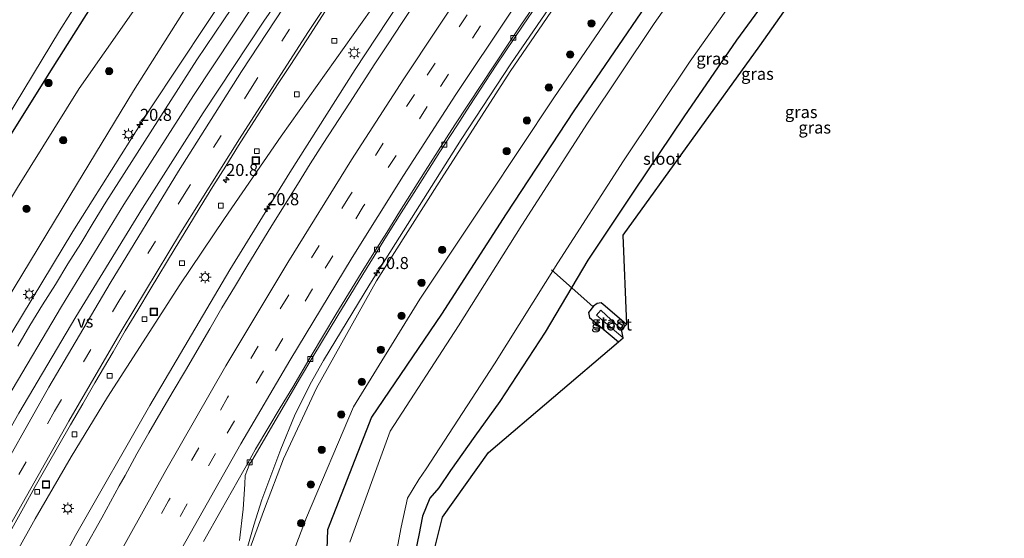
# Model space of a CAD drawing. Units: metres. Extents: x 100000 to 107421, y 468750 to 475003.
# Drawn here: x 103242 to 103446, y 470468 to 470576 of the extents above; entities that cross this region are included whole.
import ezdxf
from ezdxf.enums import TextEntityAlignment as Align

# ---------------------------------------------------------------- set-up
doc = ezdxf.new("R2010")
doc.units = ezdxf.units.M
doc.linetypes.add('VW-3-9_STREEP', pattern=[12, 3, -9])
doc.layers.get('0').update_dxf_attribs({"lineweight": 25})
for name, color, linetype, lineweight in [('B-ME-AM-KILOMETR-S-B1', 7, 'Continuous', 18), ('B-ME-BV-GELEIDECONSTRUCTIE-GELEIDERAIL-L-B1', 213, 'BV-GELEIDERAIL', 18), ('B-ME-GR-BOOM-S-B1', 93, 'Continuous', 18), ('B-ME-GW-KRUINLIJN-L-B1', 93, 'Continuous', 18), ('B-ME-GW-TEENLIJN-L-B1', 93, 'Continuous', 18), ('B-ME-IE-GRASLAND-GV-B6', 93, 'Continuous', 18), ('B-ME-IE-INRICHTINGSELEMENT-S-B1', 253, 'Continuous', 18), ('B-ME-IE-MEUBILAIR_WEGMEUBILAIR-LICHTMAST-S-B1', 8, 'Continuous', 18), ('B-ME-OG-WATER-GV-B6', 153, 'Continuous', 18), ('B-ME-VH-VERH_SOORT-BETON-OVERIG-GV-B6', 8, 'IE-TERREINAFSCHEIDING-NATUURLIJK-HOUTWAL', 18), ('B-ME-VH-VERH_SOORT-BITUMEN-GV-B6', 8, 'IE-TERREINAFSCHEIDING-NATUURLIJK-HOUTWAL', 18), ('B-ME-VH-VERH_SOORT-HALF_VERHARDING-GV-B6', 8, 'IE-TERREINAFSCHEIDING-NATUURLIJK-HOUTWAL', 18), ('B-ME-VV-KOLK-S-B1', 8, 'Continuous', 18), ('B-ME-VW-MARKERING-39STREEP-015-L-B1', 255, 'VW-3-9_STREEP', 18), ('B-ME-VW-MARKERING-STREEP-015-L-B1', 7, 'Continuous', 18), ('B-ME-VW-MARKERING-VERDRIJFSTRP-GV-B6', 7, 'Continuous', 18)]:
    doc.layers.add(name, color=color, linetype=linetype, lineweight=lineweight)
for name, color, linetype in [('B-ME-GW-INSTEEKWATERGANG-L-B1', 10, 'Continuous'), ('B-ME-KG-KADASTRAAL-OPNAMEDTMGRENS-L-B1', 10, 'Continuous'), ('B-ME-KW-DUIKER-L-B1', 10, 'Continuous')]:
    doc.layers.add(name, color=color, linetype=linetype)
doc.styles.add('NLCS-ISO', font='NLCS-ISO.TTF')
doc.linetypes.add('BV-GELEIDERAIL', pattern='A,10,-3,[108,NLCS.SHX,S=1,R=0,X=0,Y=0],-3', length=16)
doc.linetypes.add('IE-TERREINAFSCHEIDING-NATUURLIJK-HOUTWAL', pattern='A,7,-1.5,[67,NLCS.SHX,S=0.75,R=45,X=0,Y=0],-1.5,7,-1.5,[70,NLCS.SHX,S=0.75,R=0,X=0,Y=0],-1.5', length=20)

# ---------------------------------------------------------------- blocks, each defined once
blk = doc.blocks.new('hecto')
for p, q in [((0, 0.625), (-0.625, 0)), ((0, -0.625), (0, 0.625)), ((-0.625, 0), (0.625, 0)), ((0.625, 0), (0, -0.625))]:
    blk.add_line(p, q)
blk = doc.blocks.new('boom')
h = blk.add_hatch(color=256)
edge = h.paths.add_edge_path()
edge.add_arc((0, 0), 0.75, 0, 360)
blk.add_circle((0, 0), 0.75)
blk = doc.blocks.new('lantaarnpaal')
for p, q in [((-0.75, 0), (-1.25, 0)), ((-0.88, 0.88), (-0.53, 0.53)), ((0, 0.75), (0, 1.25)), ((0.53, 0.53), (0.88, 0.88)), ((0.75, 0), (1.25, 0)), ((-0.53, -0.53), (-0.88, -0.88)), ((0, -0.75), (0, -1.25)), ((0.53, -0.53), (0.88, -0.88))]:
    blk.add_line(p, q)
blk.add_circle((0, 0), 0.75)
blk = doc.blocks.new('kolk')
blk.add_lwpolyline([(-0.5, -0.5), (0.5, -0.5), (0.5, 0.5), (-0.5, 0.5)], close=True)
blk = doc.blocks.new('put')
for p, q in [((0.75, 0.75), (-0.75, 0.75)), ((-0.75, 0.75), (-0.75, -0.75)), ((0.75, -0.75), (0.75, 0.75)), ((-0.75, -0.75), (0.75, -0.75))]:
    blk.add_line(p, q)
blk.add_lwpolyline([(-0.625, 0.625), (0.625, 0.625), (0.625, -0.625), (-0.625, -0.625)], close=True)

msp = doc.modelspace()

# ---------------------------------------------------------------- linework, layer by layer
at = {"layer": 'B-ME-BV-GELEIDECONSTRUCTIE-GELEIDERAIL-L-B1'}
for points in [[(103447.3952, 470788.8526, 1.1019), (103439.1794, 470779.4372, 1.2133), (103417.4139, 470754.0144, 1.4003), (103399.1412, 470732.2296, 1.4655), (103382.5325, 470711.7784, 1.4897), (103361.7323, 470685.5392, 1.4844), (103334.9897, 470650.8399, 1.4565), (103323.5826, 470635.6056, 1.4052), (103311.2202, 470618.5339, 1.458), (103299.0305, 470601.2577, 1.3936), (103287.0919, 470583.6909, 1.4369), (103269.4488, 470557.0997, 1.4025), (103253.4462, 470531.6858, 1.3861), (103240.7654, 470510.7229, 1.4505), (103226.547, 470486.2305, 1.5312), (103214.465, 470465.055, 1.5113), (103210.9539, 470458.6831, 1.5542)], [(103467.1222, 470771.3213, 0.9322), (103440.1195, 470740.4511, 0.8635), (103419.4426, 470716.4682, 0.7948), (103411.0732, 470706.4664, 0.8418), (103402.2146, 470695.1938, 0.8269), (103381.0337, 470667.57, 0.8304), (103359.821, 470638.9768, 0.8524), (103331.1918, 470599.7065, 0.8296), (103317.1329, 470580.3348, 0.876), (103296.615, 470551.4207, 0.978), (103284.8424, 470534.3576, 0.9742), (103275.6216, 470520.644, 0.9588), (103268.6557, 470509.7676, 0.8953), (103260.5854, 470497.3747, 0.9384), (103253.0738, 470484.9749, 0.9863), (103245.643, 470472.1562, 0.9859), (103230.2712, 470444.7461, 0.9292), (103229.0545, 470442.409, 0.9349)], [(103470.0073, 470768.7573, 1.2756), (103454.3343, 470751.2971, 1.4264), (103426.9341, 470719.7832, 1.4737), (103417.8223, 470708.7907, 1.5324), (103397.3423, 470683.5323, 1.6329), (103388.5318, 470672.2272, 1.6728), (103369.7313, 470647.7198, 1.5729), (103351.5626, 470623.0394, 1.5532), (103341.1897, 470608.6647, 1.6238), (103320.9402, 470578.7958, 1.5601), (103311.9487, 470565.203, 1.6403), (103298.3792, 470543.9119, 1.6833), (103285.9635, 470523.7548, 1.6444), (103269.3779, 470495.6364, 1.5079), (103253.9738, 470468.7002, 1.1804), (103245.6671, 470453.2012, 1.0549), (103241.4543, 470445.6128, 0.9499), (103236.5322, 470435.6874, 0.8489)], [(103489.4942, 470751.3715, 0.7489), (103478.1532, 470738.8244, 0.7841), (103459.6015, 470718.0137, 0.9138), (103448.9356, 470705.5193, 0.9965), (103426.2554, 470677.8856, 0.943), (103408.7093, 470655.5199, 0.9378), (103391.41, 470632.9544, 0.9043), (103375.6962, 470611.5773, 0.9049), (103361.3344, 470591.4103, 1.0973), (103344.2018, 470566.4097, 1.1161), (103333.9005, 470550.7255, 1.0874), (103314.9976, 470520.7716, 1.1301), (103305.3514, 470504.9635, 1.0371), (103302.5906, 470500.0332, 1.0091), (103299.3882, 470493.4795, 0.9571), (103296.55, 470486.5965, 0.9809), (103292.6163, 470476.0893, 0.9533), (103290.9379, 470470.8186, 1.0084), (103288.4026, 470461.9174, 1.0543), (103287.8236, 470460.1189, 1.0676), (103286.3847, 470456.2181, 1.1068), (103284.5472, 470452.4229, 1.1522), (103282.6718, 470448.9174, 1.1846)]]:
    msp.add_polyline3d(points, dxfattribs=at)
at = {"layer": 'B-ME-GW-INSTEEKWATERGANG-L-B1'}
for points in [[(103501.272, 470740.482, -4.812), (103494.041, 470732.128, -4.862), (103477.474, 470714.027, -4.734), (103461.101, 470695.005, -4.73), (103446.351, 470677.42, -4.763), (103430.323, 470657.355, -4.844), (103414.911, 470637.745, -4.908), (103400.201, 470617.671, -4.909), (103385.464, 470597.354, -4.865), (103371.164, 470576.935, -4.839), (103357.261, 470556.634, -4.861), (103343.263, 470535.295, -4.803), (103329.824, 470514.53, -4.62), (103315.301, 470493.193, -4.052), (103306.201, 470469.844, -3.617), (103305.241, 470441.627, -4.377), (103299.118, 470416.878, -4.474), (103288.345, 470394.761, -4.421), (103286.526, 470390.524, -4.422)], [(103515.655, 470727.184, -4.572), (103509.457, 470720.014, -4.571), (103497.504, 470706.573, -4.572), (103486.496, 470693.276, -4.423), (103474, 470678.365, -4.495), (103463.591, 470665.731, -4.288), (103451.835, 470651.488, -4.426), (103434.792, 470630.739, -4.494), (103423.439, 470616.139, -4.65), (103412.54, 470601.076, -4.547), (103401.612, 470585.878, -4.62), (103390.976, 470571.299, -4.645), (103380.041, 470555.396, -4.687), (103369.712, 470539.99, -4.486), (103360.153, 470525.729, -4.594), (103351.332, 470510.841, -4.594), (103341.914, 470496.448, -4.586), (103336.73, 470489.279, -4.609), (103331.708, 470482.138, -4.625), (103329.267, 470478.556, -4.601), (103327.433, 470476.408, -4.737), (103325.87, 470472.659, -4.717), (103325.124, 470468.761, -4.676), (103322.835, 470457.877, -4.666)], [(103356.986, 470714.938, -3.835), (103355.094, 470714.553, -4.347), (103351.592, 470710.023, -4.445), (103350.598, 470708.225, -4.502), (103350.607, 470706.856, -4.348), (103341.339, 470695.397, -3.828), (103308.06, 470652.388, -4.679), (103308.11, 470652.388, -4.679), (103292.7, 470630.214, -4.569), (103278.73, 470610.345, -4.386), (103262.639, 470586.842, -4.704), (103249.272, 470565.676, -4.821), (103235.951, 470544.53, -4.97), (103222.759, 470522.551, -4.839), (103211.074, 470500.384, -4.738), (103199.395, 470478.424, -4.646), (103196.103, 470472.035, -4.6)], [(103368.151, 470512.376, -4.702), (103363.781, 470516.2, -4.872), (103362.944, 470516.911, -4.739), (103362.064, 470516.777, -4.761), (103361.369, 470516.186, -4.793), (103360.297, 470514.861, -4.723), (103360.492, 470513.822, -4.724), (103366.49, 470508.781, -4.804)]]:
    msp.add_polyline3d(points, dxfattribs=at)
at = {"layer": 'B-ME-GW-KRUINLIJN-L-B1'}
for points in [[(103207.577, 470461.719, 0.542), (103214.207, 470473.395, 0.621), (103226.647, 470495.261, 0.639), (103239.682, 470517.394, 0.523), (103252.785, 470539.05, 0.397), (103265.981, 470560.775, 0.367), (103279.961, 470582.896, 0.269), (103293.747, 470603.328, 0.458), (103307.868, 470624.099, 0.295), (103322.518, 470644.461, 0.31), (103337.353, 470664.914, 0.359), (103353.053, 470684.5, 0.557), (103368.7, 470704.041, 0.55), (103384.309, 470722.956, 0.42), (103400.616, 470742.338, 0.499), (103417.263, 470761.109, 0.572), (103434.011, 470779.333, 0.414), (103445.049, 470790.938, 0.286)], [(103490.41, 470750.525, 0.158), (103484.056, 470743.336, 0.162), (103467.745, 470724.78, 0.119), (103462.204, 470717.713, 0.237), (103459.51, 470713.621, 0.112), (103457.746, 470710.721, -0.023), (103453.768, 470706.482, 0.046), (103448.98, 470702.24, 0.257), (103446.256, 470699.647, 0.329), (103440.407, 470693.097, 0.301), (103434.879, 470686.433, 0.229), (103418.995, 470667.067, 0.325), (103403.25, 470646.903, 0.415), (103387.539, 470626.681, 0.443), (103373.361, 470606.863, 0.406), (103358.481, 470585.963, 0.506), (103344.078, 470564.797, 0.476), (103329.858, 470542.673, 0.399), (103316.395, 470521.426, 0.373), (103303.911, 470499.192, 0.374), (103297.074, 470484.582, 0.204), (103293.133, 470474.226, 0.287), (103288.868, 470462.549, 0.446)]]:
    msp.add_polyline3d(points, dxfattribs=at)
at = {"layer": 'B-ME-GW-TEENLIJN-L-B1'}
for points in [[(103437.437, 470797.702, -3.897), (103426.563, 470786.269, -3.771), (103409.814, 470768.045, -3.614), (103393.167, 470749.274, -3.686), (103376.861, 470729.892, -3.765), (103361.251, 470710.977, -3.635), (103345.605, 470691.436, -3.628), (103329.743, 470670.106, -3.953), (103314.147, 470648.882, -3.791), (103298.107, 470626.081, -4.081), (103284.163, 470606.304, -4.003), (103270.776, 470584.213, -4.109), (103254.757, 470561.319, -4.28), (103241.926, 470540.747, -4.301), (103228.802, 470519.044, -4.336), (103216.348, 470497.045, -4.201), (103204.16, 470475.355, -4.182), (103200.239, 470468.316, -4.123)], [(103270.781, 470404.774, -2.107), (103281.027, 470426.582, -2.241), (103292.837, 470448.663, -2.758), (103301.882, 470472.388, -3.019), (103311.608, 470495.312, -3.534), (103325.369, 470517.653, -4.195), (103339.192, 470538.336, -4.268), (103353.123, 470559.381, -4.257), (103367.26, 470580.116, -4.229), (103381.31, 470601.174, -4.228), (103395.71, 470621.234, -4.183), (103410.627, 470641.509, -4.058), (103425.629, 470660.988, -3.957), (103441.829, 470682.33, -3.734), (103455.968, 470699.42, -3.682), (103473.041, 470718.196, -3.779), (103489.764, 470736.564, -3.835), (103496.986, 470744.445, -3.875)]]:
    msp.add_polyline3d(points, dxfattribs=at)
at = {"layer": 'B-ME-IE-GRASLAND-GV-B6'}
for points in [[(103235.951, 470544.53, -4.97), (103249.272, 470565.676, -4.821), (103262.639, 470586.842, -4.704), (103278.73, 470610.345, -4.386), (103292.7, 470630.214, -4.569), (103308.11, 470652.388, -4.679), (103308.06, 470652.388, -4.679), (103341.339, 470695.397, -3.828), (103350.607, 470706.856, -4.348), (103350.598, 470708.225, -4.502), (103351.592, 470710.023, -4.445), (103355.094, 470714.553, -4.347), (103356.986, 470714.938, -3.835), (103372.595, 470733.853, -3.964), (103388.901, 470753.235, -3.885), (103405.548, 470772.005, -3.813), (103422.297, 470790.23, -3.971), (103433.084, 470801.571, -4.096), (103437.437, 470797.702, -3.897)], [(103241.926, 470540.747, -4.301), (103254.757, 470561.319, -4.28), (103270.776, 470584.213, -4.109), (103284.163, 470606.304, -4.003), (103298.107, 470626.081, -4.081), (103314.147, 470648.882, -3.791), (103329.743, 470670.106, -3.953), (103345.605, 470691.436, -3.628), (103361.251, 470710.977, -3.635), (103376.861, 470729.892, -3.765), (103393.167, 470749.274, -3.686), (103409.814, 470768.045, -3.614), (103426.563, 470786.269, -3.771), (103437.437, 470797.702, -3.897), (103445.049, 470790.938, 0.286)], [(103437.437, 470797.702, -3.897), (103426.563, 470786.269, -3.771), (103409.814, 470768.045, -3.614), (103393.167, 470749.274, -3.686), (103376.861, 470729.892, -3.765), (103361.251, 470710.977, -3.635), (103345.605, 470691.436, -3.628), (103329.743, 470670.106, -3.953), (103314.147, 470648.882, -3.791), (103298.107, 470626.081, -4.081), (103284.163, 470606.304, -4.003), (103270.776, 470584.213, -4.109), (103254.757, 470561.319, -4.28), (103241.926, 470540.747, -4.301)], [(103207.577, 470461.719, 0.542), (103214.207, 470473.395, 0.621), (103226.647, 470495.261, 0.639), (103239.682, 470517.394, 0.523), (103252.785, 470539.05, 0.397), (103265.981, 470560.775, 0.367), (103279.961, 470582.896, 0.269), (103293.747, 470603.328, 0.458), (103307.868, 470624.099, 0.295), (103322.518, 470644.461, 0.31), (103337.353, 470664.914, 0.359), (103353.053, 470684.5, 0.557), (103368.7, 470704.041, 0.55), (103384.309, 470722.956, 0.42), (103400.616, 470742.338, 0.499), (103417.263, 470761.109, 0.572), (103434.011, 470779.333, 0.414), (103445.049, 470790.938, 0.286), (103449.313, 470787.148, 0.509)], [(103445.049, 470790.938, 0.286), (103434.011, 470779.333, 0.414), (103417.263, 470761.109, 0.572), (103400.616, 470742.338, 0.499), (103384.309, 470722.956, 0.42), (103368.7, 470704.041, 0.55), (103353.053, 470684.5, 0.557), (103337.353, 470664.914, 0.359), (103322.518, 470644.461, 0.31), (103307.868, 470624.099, 0.295), (103293.747, 470603.328, 0.458), (103279.961, 470582.896, 0.269), (103265.981, 470560.775, 0.367), (103252.785, 470539.05, 0.397), (103239.682, 470517.394, 0.523)], [(103239.666, 470555.095, -6.344), (103250.647, 470573.248, -6.334), (103262.049, 470591.272, -6.335), (103274.956, 470610.533, -6.35), (103287.339, 470628.675, -6.352), (103299.788, 470645.806, -6.311), (103311.988, 470662.864, -6.363), (103324.366, 470679.655, -6.34), (103335.089, 470693.525, -6.339), (103346.434, 470707.935, -6.343), (103354.689, 470718.542, -6.371), (103356.987, 470721.41, -6.382), (103367.516, 470734.381, -6.377), (103379.172, 470748.206, -6.359), (103390.555, 470761.937, -6.379)], [(103490.41, 470750.525, 0.158), (103484.056, 470743.336, 0.162), (103467.745, 470724.78, 0.119), (103462.204, 470717.713, 0.237), (103459.51, 470713.621, 0.112), (103457.746, 470710.721, -0.023), (103453.768, 470706.482, 0.046), (103448.98, 470702.24, 0.257), (103446.256, 470699.647, 0.329), (103440.407, 470693.097, 0.301), (103434.879, 470686.433, 0.229), (103418.995, 470667.067, 0.325), (103403.25, 470646.903, 0.415), (103387.539, 470626.681, 0.443), (103373.361, 470606.863, 0.406), (103358.481, 470585.963, 0.506), (103344.078, 470564.797, 0.476), (103329.858, 470542.673, 0.399), (103316.395, 470521.426, 0.373), (103303.911, 470499.192, 0.374), (103297.074, 470484.582, 0.204), (103293.133, 470474.226, 0.287), (103288.868, 470462.549, 0.446)], [(103288.868, 470462.549, 0.446), (103293.133, 470474.226, 0.287), (103297.074, 470484.582, 0.204), (103303.911, 470499.192, 0.374), (103316.395, 470521.426, 0.373), (103329.858, 470542.673, 0.399), (103344.078, 470564.797, 0.476), (103358.481, 470585.963, 0.506), (103373.361, 470606.863, 0.406), (103387.539, 470626.681, 0.443), (103403.25, 470646.903, 0.415), (103418.995, 470667.067, 0.325), (103434.879, 470686.433, 0.229), (103440.407, 470693.097, 0.301), (103446.256, 470699.647, 0.329), (103448.98, 470702.24, 0.257), (103453.768, 470706.482, 0.046), (103457.746, 470710.721, -0.023), (103459.51, 470713.621, 0.112), (103462.204, 470717.713, 0.237), (103467.745, 470724.78, 0.119), (103484.056, 470743.336, 0.162), (103490.41, 470750.525, 0.158), (103496.986, 470744.445, -3.875)], [(103292.837, 470448.663, -2.758), (103301.882, 470472.388, -3.019), (103311.608, 470495.312, -3.534), (103325.369, 470517.653, -4.195), (103339.192, 470538.336, -4.268), (103353.123, 470559.381, -4.257), (103367.26, 470580.116, -4.229), (103381.31, 470601.174, -4.228), (103395.71, 470621.234, -4.183), (103410.627, 470641.509, -4.058), (103425.629, 470660.988, -3.957), (103441.829, 470682.33, -3.734), (103455.968, 470699.42, -3.682), (103473.041, 470718.196, -3.779), (103489.764, 470736.564, -3.835), (103496.986, 470744.445, -3.875), (103501.272, 470740.482, -4.812)], [(103496.986, 470744.445, -3.875), (103489.764, 470736.564, -3.835), (103473.041, 470718.196, -3.779), (103455.968, 470699.42, -3.682), (103441.829, 470682.33, -3.734), (103425.629, 470660.988, -3.957), (103410.627, 470641.509, -4.058), (103395.71, 470621.234, -4.183), (103381.31, 470601.174, -4.228), (103367.26, 470580.116, -4.229), (103353.123, 470559.381, -4.257), (103339.192, 470538.336, -4.268), (103325.369, 470517.653, -4.195), (103311.608, 470495.312, -3.534), (103301.882, 470472.388, -3.019), (103292.837, 470448.663, -2.758)], [(103501.272, 470740.482, -4.812), (103494.041, 470732.128, -4.862), (103477.474, 470714.027, -4.734), (103461.101, 470695.005, -4.73), (103446.351, 470677.42, -4.763), (103430.323, 470657.355, -4.844), (103414.911, 470637.745, -4.908), (103400.201, 470617.671, -4.909), (103385.464, 470597.354, -4.865), (103371.164, 470576.935, -4.839), (103357.261, 470556.634, -4.861), (103343.263, 470535.295, -4.803), (103329.824, 470514.53, -4.62), (103315.301, 470493.193, -4.052), (103306.201, 470469.844, -3.617), (103305.241, 470441.627, -4.377)], [(103305.241, 470441.627, -4.377), (103306.201, 470469.844, -3.617), (103315.301, 470493.193, -4.052), (103329.824, 470514.53, -4.62), (103343.263, 470535.295, -4.803), (103357.261, 470556.634, -4.861), (103371.164, 470576.935, -4.839), (103385.464, 470597.354, -4.865), (103400.201, 470617.671, -4.909), (103414.911, 470637.745, -4.908), (103430.323, 470657.355, -4.844), (103446.351, 470677.42, -4.763), (103461.101, 470695.005, -4.73), (103477.474, 470714.027, -4.734), (103494.041, 470732.128, -4.862), (103501.272, 470740.482, -4.812), (103504.124, 470737.845, -6.05)], [(103504.124, 470737.845, -6.05), (103496.698, 470729.561, -6.05), (103480.427, 470710.922, -6.05), (103464.059, 470692.317, -6.05), (103449.577, 470674.957, -6.05), (103433.741, 470654.978, -6.05), (103418.368, 470635.518, -6.05), (103403.324, 470615.208, -6.05), (103388.37, 470595.229, -6.05), (103373.913, 470574.746, -6.05), (103360.107, 470554.091, -6.05), (103346.487, 470532.967, -6.05), (103333.358, 470512.087, -6.05), (103319.197, 470490.31, -6.05), (103310.845, 470467.293, -6.05)], [(103319.887, 470461.966, -6.05), (103321.478, 470470.392, -6.05), (103322.821, 470476.436, -6.05), (103325.107, 470480.266, -6.05), (103326.654, 470482.491, -6.05), (103340.815, 470504.268, -6.05), (103353.945, 470525.148, -6.05), (103367.565, 470546.272, -6.05), (103381.37, 470566.927, -6.05), (103395.827, 470587.411, -6.05), (103410.782, 470607.389, -6.05), (103425.825, 470627.699, -6.05), (103441.198, 470647.159, -6.05), (103457.034, 470667.138, -6.05), (103471.516, 470684.498, -6.05), (103487.884, 470703.103, -6.05), (103504.156, 470721.742, -6.05), (103512.034, 470730.532, -6.05), (103515.655, 470727.184, -4.572)], [(103515.655, 470727.184, -4.572), (103509.457, 470720.014, -4.571), (103497.504, 470706.573, -4.572), (103486.496, 470693.276, -4.423), (103474, 470678.365, -4.495), (103463.591, 470665.731, -4.288), (103451.835, 470651.488, -4.426), (103434.792, 470630.739, -4.494), (103423.439, 470616.139, -4.65), (103412.54, 470601.076, -4.547), (103401.612, 470585.878, -4.62), (103390.976, 470571.299, -4.645), (103380.041, 470555.396, -4.687), (103369.712, 470539.99, -4.486), (103360.153, 470525.729, -4.594), (103351.332, 470510.841, -4.594), (103341.914, 470496.448, -4.586), (103336.73, 470489.279, -4.609), (103331.708, 470482.138, -4.625), (103329.267, 470478.556, -4.601), (103327.433, 470476.408, -4.737), (103325.87, 470472.659, -4.717), (103325.124, 470468.761, -4.676), (103322.835, 470457.877, -4.666)], [(103350.598, 470708.225, -4.502), (103350.607, 470706.856, -4.348), (103341.339, 470695.397, -3.828), (103308.06, 470652.388, -4.679), (103308.11, 470652.388, -4.679), (103292.7, 470630.214, -4.569), (103278.73, 470610.345, -4.386), (103262.639, 470586.842, -4.704), (103249.272, 470565.676, -4.821), (103235.951, 470544.53, -4.97)], [(103473.411, 470671.758, -4.7), (103430.896, 470619.958, -4.7), (103395.712, 470570.121, -4.7), (103367.441, 470530.919, -4.7), (103368.151, 470512.376, -4.702), (103363.781, 470516.2, -4.872), (103362.944, 470516.911, -4.739), (103362.064, 470516.777, -4.761), (103361.369, 470516.186, -4.793), (103360.297, 470514.861, -4.723), (103360.492, 470513.822, -4.724), (103366.49, 470508.781, -4.804), (103339.545, 470485.897, -4.804), (103330.065, 470472.505, -4.804), (103326.152, 470457.049, -4.804)], [(103322.835, 470457.877, -4.666), (103325.124, 470468.761, -4.676), (103325.87, 470472.659, -4.717), (103327.433, 470476.408, -4.737), (103329.267, 470478.556, -4.601), (103331.708, 470482.138, -4.625), (103336.73, 470489.279, -4.609), (103341.914, 470496.448, -4.586), (103351.332, 470510.841, -4.594), (103360.153, 470525.729, -4.594), (103369.712, 470539.99, -4.486), (103380.041, 470555.396, -4.687), (103390.976, 470571.299, -4.645), (103401.612, 470585.878, -4.62), (103412.54, 470601.076, -4.547), (103423.439, 470616.139, -4.65), (103434.792, 470630.739, -4.494), (103451.835, 470651.488, -4.426)], [(103287.472, 470579.679, 0.902), (103284.695, 470575.52, 0.902), (103279.156, 470567.195, 0.902), (103273.705, 470558.812, 0.902), (103271.011, 470554.601, 0.902), (103268.327, 470550.381, 0.902), (103265.638, 470546.166, 0.902), (103260.285, 470537.72, 0.902), (103257.649, 470533.47, 0.902), (103255.061, 470529.19, 0.902), (103252.379, 470524.975, 0.902), (103249.81, 470520.686, 0.902), (103247.158, 470516.446, 0.902), (103244.518, 470512.199, 0.902), (103242.004, 470507.876, 0.902)], [(103240.758, 470470.075, 0.434), (103243.181, 470474.448, 0.446), (103245.641, 470478.804, 0.452), (103248.092, 470483.163, 0.447), (103252.953, 470491.629, 0.434), (103255.469, 470495.95, 0.431), (103257.966, 470500.282, 0.437), (103261.771, 470506.746, 0.451), (103264.3, 470511.06, 0.451), (103266.875, 470515.348, 0.451), (103269.448, 470519.636, 0.451), (103274.637, 470528.183, 0.46), (103277.23, 470532.459, 0.466), (103279.837, 470536.726, 0.468), (103282.461, 470540.982, 0.476), (103285.115, 470545.22, 0.468), (103287.778, 470549.453, 0.463), (103293.151, 470557.886, 0.455), (103295.866, 470562.084, 0.455), (103298.594, 470566.276, 0.457), (103302.66, 470572.577, 0.452), (103306.311, 470578.13, 0.452)], [(103324.338, 470578.881, 1.086), (103321.532, 470574.742, 1.099), (103318.793, 470570.559, 1.09), (103316.025, 470566.395, 1.099), (103310.743, 470558.276, 1.087), (103305.328, 470549.869, 1.081), (103302.639, 470545.654, 1.071), (103300.02, 470541.394, 1.069), (103294.702, 470532.929, 1.069), (103289.507, 470524.385, 1.059), (103286.933, 470520.098, 1.054), (103284.329, 470515.829, 1.039), (103281.806, 470511.512, 1.005), (103276.745, 470502.89, 0.96), (103274.191, 470498.591, 0.94), (103271.683, 470494.265, 0.911), (103269.189, 470489.932, 0.871), (103266.72, 470485.583, 0.844), (103264.294, 470481.127, 0.807), (103263.046, 470478.961, 0.8), (103259.46, 470472.372, 0.742), (103255.796, 470465.828, 0.68)], [(103287.979, 470467.653, 0.484), (103288.753, 470474.161, 0.39), (103289.043, 470479.336, 0.364), (103289.153, 470481.088, 0.35), (103290.136, 470483.579, 0.381), (103290.502, 470484.148, 0.41), (103295.563, 470492.762, 0.452), (103300.594, 470501.397, 0.491), (103303.153, 470505.693, 0.512), (103308.336, 470514.243, 0.544), (103313.538, 470522.779, 0.571), (103318.792, 470531.281, 0.567), (103321.459, 470535.51, 0.553), (103324.144, 470539.73, 0.539), (103329.521, 470548.162, 0.562), (103332.984, 470553.535, 0.571), (103335.703, 470557.732, 0.571), (103341.169, 470566.106, 0.553), (103346.779, 470574.384, 0.551), (103349.565, 470578.536, 0.544)], [(103368.151, 470512.376, -4.702), (103367.125, 470511.358, -6.056), (103362.862, 470515.368, -6.061), (103361.982, 470514.353, -6.07), (103367.513, 470509.606, -6.044), (103366.49, 470508.781, -4.804), (103360.492, 470513.822, -4.724), (103360.297, 470514.861, -4.723), (103361.369, 470516.186, -4.793), (103362.064, 470516.777, -4.761), (103362.944, 470516.911, -4.739), (103363.781, 470516.2, -4.872), (103368.151, 470512.376, -4.702)]]:
    msp.add_polyline3d(points, dxfattribs=at)
at = {"layer": 'B-ME-KG-KADASTRAAL-OPNAMEDTMGRENS-L-B1'}
for points in [[(103518.773, 470724.332, 1), (103487.908, 470691.048, -4.7), (103489.183, 470672.845, -4.702), (103488.086, 470671.957, -6.064), (103487.402, 470671.497, -6.106), (103486.529, 470670.341, -4.637), (103473.411, 470671.758, -4.7), (103430.896, 470619.958, -4.7), (103395.712, 470570.121, -4.7), (103367.441, 470530.919, -4.7), (103368.151, 470512.376, -4.702)], [(103298.437, 470379.231, -4.804), (103317.183, 470420.557, -4.804), (103326.152, 470457.049, -4.804), (103330.065, 470472.505, -4.804), (103339.545, 470485.897, -4.804), (103366.49, 470508.781, -4.804), (103367.513, 470509.606, -6.044), (103367.125, 470511.358, -6.056), (103368.151, 470512.376, -4.702)]]:
    msp.add_polyline3d(points, dxfattribs=at)
at = {"layer": 'B-ME-KW-DUIKER-L-B1'}
msp.add_line((103352.636, 470523.712, -6.44), (103361.222, 470516.105, -6.432), dxfattribs=at)
at = {"layer": 'B-ME-OG-WATER-GV-B6'}
for points in [[(103390.555, 470761.937, -6.379), (103379.172, 470748.206, -6.359), (103367.516, 470734.381, -6.377), (103356.987, 470721.41, -6.382), (103354.689, 470718.542, -6.371), (103346.434, 470707.935, -6.343), (103335.089, 470693.525, -6.339), (103324.366, 470679.655, -6.34), (103311.988, 470662.864, -6.363), (103299.788, 470645.806, -6.311), (103287.339, 470628.675, -6.352), (103274.956, 470610.533, -6.35), (103262.049, 470591.272, -6.335), (103250.647, 470573.248, -6.334), (103239.666, 470555.095, -6.344)], [(103310.845, 470467.293, -6.05), (103319.197, 470490.31, -6.05), (103333.358, 470512.087, -6.05), (103346.487, 470532.967, -6.05), (103360.107, 470554.091, -6.05), (103373.913, 470574.746, -6.05), (103388.37, 470595.229, -6.05), (103403.324, 470615.208, -6.05), (103418.368, 470635.518, -6.05), (103433.741, 470654.978, -6.05), (103449.577, 470674.957, -6.05), (103464.059, 470692.317, -6.05), (103480.427, 470710.922, -6.05), (103496.698, 470729.561, -6.05), (103504.124, 470737.845, -6.05), (103512.034, 470730.532, -6.05)], [(103512.034, 470730.532, -6.05), (103504.156, 470721.742, -6.05), (103487.884, 470703.103, -6.05), (103471.516, 470684.498, -6.05), (103457.034, 470667.138, -6.05), (103441.198, 470647.159, -6.05), (103425.825, 470627.699, -6.05), (103410.782, 470607.389, -6.05), (103395.827, 470587.411, -6.05), (103381.37, 470566.927, -6.05), (103367.565, 470546.272, -6.05), (103353.945, 470525.148, -6.05), (103340.815, 470504.268, -6.05), (103326.654, 470482.491, -6.05), (103325.107, 470480.266, -6.05), (103322.821, 470476.436, -6.05), (103321.478, 470470.392, -6.05), (103319.887, 470461.966, -6.05)], [(103367.125, 470511.358, -6.056), (103367.513, 470509.606, -6.044), (103361.982, 470514.353, -6.07), (103362.862, 470515.368, -6.061), (103367.125, 470511.358, -6.056)]]:
    msp.add_polyline3d(points, dxfattribs=at)
at = {"layer": 'B-ME-VH-VERH_SOORT-BETON-OVERIG-GV-B6'}
msp.add_polyline3d([(103349.565, 470578.536, 0.544), (103346.779, 470574.384, 0.551), (103341.169, 470566.106, 0.553), (103335.703, 470557.732, 0.571), (103332.984, 470553.535, 0.571), (103329.521, 470548.162, 0.562), (103324.144, 470539.73, 0.539), (103321.459, 470535.51, 0.553), (103318.792, 470531.281, 0.567), (103313.538, 470522.779, 0.571), (103308.336, 470514.243, 0.544), (103303.153, 470505.693, 0.512), (103300.594, 470501.397, 0.491), (103295.563, 470492.762, 0.452), (103290.502, 470484.148, 0.41), (103290.136, 470483.579, 0.381), (103289.737, 470483.802, 0.451), (103291.305, 470486.561, 0.472), (103293.842, 470490.872, 0.492), (103296.418, 470495.157, 0.51), (103298.989, 470499.446, 0.535), (103302.825, 470505.89, 0.561), (103307.947, 470514.479, 0.594), (103313.153, 470523.017, 0.624), (103315.806, 470527.255, 0.615), (103318.482, 470531.479, 0.615), (103321.119, 470535.727, 0.604), (103326.464, 470544.179, 0.589), (103329.171, 470548.382, 0.601), (103332.615, 470553.78, 0.609), (103338.096, 470562.144, 0.613), (103343.629, 470570.473, 0.603), (103346.422, 470574.627, 0.599), (103352.047, 470582.895, 0.577)], dxfattribs=at)
at = {"layer": 'B-ME-VH-VERH_SOORT-BITUMEN-GV-B6'}
for points in [[(103352.047, 470582.895, 0.577), (103346.422, 470574.627, 0.599), (103343.629, 470570.473, 0.603), (103338.096, 470562.144, 0.613), (103332.615, 470553.78, 0.609), (103329.171, 470548.382, 0.601), (103326.464, 470544.179, 0.589), (103321.119, 470535.727, 0.604), (103318.482, 470531.479, 0.615), (103315.806, 470527.255, 0.615), (103313.153, 470523.017, 0.624), (103307.947, 470514.479, 0.594), (103302.825, 470505.89, 0.561), (103298.989, 470499.446, 0.535), (103296.418, 470495.157, 0.51), (103293.842, 470490.872, 0.492), (103291.305, 470486.561, 0.472), (103289.737, 470483.802, 0.451), (103288.834, 470482.213, 0.44), (103284.174, 470473.965, 0.372), (103280.5, 470467.427, 0.315)], [(103242.004, 470507.876, 0.902), (103244.518, 470512.199, 0.902), (103247.158, 470516.446, 0.902), (103249.81, 470520.686, 0.902), (103252.379, 470524.975, 0.902), (103255.061, 470529.19, 0.902), (103257.649, 470533.47, 0.902), (103260.285, 470537.72, 0.902), (103265.638, 470546.166, 0.902), (103268.327, 470550.381, 0.902), (103271.011, 470554.601, 0.902), (103273.705, 470558.812, 0.902), (103279.156, 470567.195, 0.902), (103284.695, 470575.52, 0.902), (103287.472, 470579.679, 0.902)], [(103306.311, 470578.13, 0.452), (103302.66, 470572.577, 0.452), (103298.594, 470566.276, 0.457), (103295.866, 470562.084, 0.455), (103293.151, 470557.886, 0.455), (103287.778, 470549.453, 0.463), (103285.115, 470545.22, 0.468), (103282.461, 470540.982, 0.476), (103279.837, 470536.726, 0.468), (103277.23, 470532.459, 0.466), (103274.637, 470528.183, 0.46), (103269.448, 470519.636, 0.451), (103266.875, 470515.348, 0.451), (103264.3, 470511.06, 0.451), (103261.771, 470506.746, 0.451), (103257.966, 470500.282, 0.437), (103255.469, 470495.95, 0.431), (103252.953, 470491.629, 0.434), (103248.092, 470483.163, 0.447), (103245.641, 470478.804, 0.452), (103243.181, 470474.448, 0.446), (103240.758, 470470.075, 0.434)], [(103255.796, 470465.828, 0.68), (103259.46, 470472.372, 0.742), (103263.046, 470478.961, 0.8), (103264.294, 470481.127, 0.807), (103266.72, 470485.583, 0.844), (103269.189, 470489.932, 0.871), (103271.683, 470494.265, 0.911), (103274.191, 470498.591, 0.94), (103276.745, 470502.89, 0.96), (103281.806, 470511.512, 1.005), (103284.329, 470515.829, 1.039), (103286.933, 470520.098, 1.054), (103289.507, 470524.385, 1.059), (103294.702, 470532.929, 1.069), (103300.02, 470541.394, 1.069), (103302.639, 470545.654, 1.071), (103305.328, 470549.869, 1.081), (103310.743, 470558.276, 1.087), (103316.025, 470566.395, 1.099), (103318.793, 470570.559, 1.09), (103321.532, 470574.742, 1.099), (103324.338, 470578.881, 1.086)]]:
    msp.add_polyline3d(points, dxfattribs=at)
at = {"layer": 'B-ME-VH-VERH_SOORT-HALF_VERHARDING-GV-B6'}
for points in [[(103280.5, 470467.427, 0.315), (103284.174, 470473.965, 0.372), (103288.834, 470482.213, 0.44), (103289.737, 470483.802, 0.451), (103290.136, 470483.579, 0.381)], [(103290.136, 470483.579, 0.381), (103289.153, 470481.088, 0.35), (103289.043, 470479.336, 0.364), (103288.753, 470474.161, 0.39), (103287.979, 470467.653, 0.484)]]:
    msp.add_polyline3d(points, dxfattribs=at)
at = {"layer": 'B-ME-VW-MARKERING-39STREEP-015-L-B1'}
for points in [[(103457.2816, 470780.0663, 0.6184), (103450.8151, 470772.725, 0.6382), (103430.7347, 470749.3712, 0.6391), (103411.189, 470726.0879, 0.6269), (103393.092, 470703.942, 0.6675), (103381.1309, 470688.993, 0.6497), (103365.539, 470668.9379, 0.6405), (103348.2958, 470645.8062, 0.618), (103333.7775, 470625.7005, 0.5964), (103320.0383, 470606.0226, 0.5957), (103304.9338, 470583.6432, 0.5844), (103290.5936, 470561.7165, 0.5776), (103276.8208, 470539.9007, 0.5938), (103263.195, 470517.5883, 0.5862), (103249.6295, 470494.4108, 0.5767), (103237.4452, 470472.8106, 0.5753), (103224.9427, 470449.7731, 0.5812), (103223.6426, 470447.2744, 0.5804)], [(103479.6902, 470760.152, 0.5621), (103469.1395, 470748.3148, 0.5873), (103449.4274, 470725.7002, 0.624), (103430.3733, 470703.3106, 0.7524), (103414.5923, 470684.1799, 0.8155), (103399.0114, 470664.6294, 0.8433), (103384.1258, 470645.2963, 0.7766), (103369.326, 470625.3968, 0.7244), (103357.7513, 470609.3326, 0.7434), (103346.2818, 470592.9485, 0.7645), (103335.1388, 470576.5818, 0.7807), (103324.2234, 470560.0626, 0.7817), (103310.7504, 470539.004, 0.8048), (103297.9541, 470518.2291, 0.772), (103285.5003, 470497.2471, 0.6876), (103273.2873, 470475.8932, 0.5499), (103263.722, 470458.5574, 0.3838), (103252.148, 470436.8506, 0.1392), (103246.7825, 470426.4596, 0.0113)], [(103482.391, 470757.7518, 0.4717), (103471.6278, 470745.6783, 0.5001), (103452.1735, 470723.3695, 0.5321), (103432.8705, 470700.6667, 0.6663), (103417.2146, 470681.692, 0.7283), (103401.7619, 470662.2951, 0.7519), (103386.8808, 470642.9587, 0.6833), (103375.035, 470627.0933, 0.6321), (103363.4144, 470611.0624, 0.6483), (103349.0453, 470590.6049, 0.6706), (103337.9029, 470574.2379, 0.6971), (103326.8823, 470557.5485, 0.6979), (103313.632, 470536.8223, 0.7132), (103303.1181, 470519.8091, 0.6933), (103292.94, 470502.8257, 0.6382), (103282.9908, 470485.7072, 0.5451), (103270.9421, 470464.2601, 0.3677), (103259.1566, 470442.4399, 0.1345), (103249.9939, 470424.8879, -0.0632), (103249.5351, 470423.9806, -0.0757)]]:
    msp.add_polyline3d(points, dxfattribs=at)
at = {"layer": 'B-ME-VW-MARKERING-STREEP-015-L-B1'}
for points in [[(103451.9321, 470784.8204, 0.5569), (103448.0192, 470780.3956, 0.5858), (103427.0082, 470755.9956, 0.714), (103407.33, 470732.5625, 0.783), (103384.503, 470704.7254, 0.8459), (103369.9319, 470686.4164, 0.8214), (103347.7854, 470657.7816, 0.8278), (103333.2171, 470638.4585, 0.8123), (103318.2503, 470617.937, 0.8016), (103305.431, 470599.8127, 0.7987), (103290.9629, 470578.6936, 0.7992), (103278.4575, 470559.8693, 0.804), (103264.0293, 470537.2852, 0.8303), (103251.0589, 470516.1477, 0.8206), (103239.9759, 470497.3756, 0.8311), (103226.2082, 470473.2246, 0.8244), (103215.8517, 470454.2795, 0.8278)], [(103459.9615, 470777.6848, 0.6349), (103454.2908, 470771.2563, 0.6385), (103433.6894, 470747.2955, 0.6033), (103416.5493, 470726.9548, 0.5586), (103397.7891, 470704.0596, 0.5616), (103381.9378, 470684.2139, 0.5583), (103367.7411, 470665.8653, 0.5497), (103355.8608, 470650.0262, 0.5128), (103342.0532, 470631.1347, 0.4993), (103327.6205, 470610.7222, 0.5031), (103315.5458, 470593.0546, 0.4809), (103302.1312, 470572.9134, 0.4796), (103287.9422, 470550.8888, 0.4817), (103275.7618, 470531.3794, 0.4927), (103263.6557, 470511.355, 0.4841), (103252.5702, 470492.3525, 0.4721), (103239.9124, 470469.8717, 0.4773), (103228.1855, 470448.2474, 0.4671), (103226.3899, 470444.8043, 0.4669)], [(103476.996, 470762.5464, 0.669), (103465.0576, 470749.1545, 0.6971), (103445.5528, 470726.7098, 0.7333), (103429.3486, 470707.6727, 0.8334), (103413.3998, 470688.4215, 0.9064), (103400.8831, 470672.8228, 0.9253), (103388.566, 470657.0659, 0.9266), (103376.4833, 470641.1285, 0.8506), (103364.6046, 470625.0385, 0.8331), (103350.0624, 470604.7038, 0.8571), (103335.877, 470584.1184, 0.8745), (103322.0324, 470563.3027, 0.8896), (103311.2057, 470546.487, 0.8884), (103298.0073, 470525.2554, 0.8877), (103285.1467, 470503.8175, 0.7953), (103272.6711, 470482.1532, 0.6717), (103262.9465, 470464.677, 0.5211), (103251.1186, 470442.6524, 0.2687), (103244.0058, 470428.9603, 0.1088)], [(103485.0769, 470755.3647, 0.3669), (103466.5833, 470734.4767, 0.4129), (103450.2314, 470715.5663, 0.4527), (103430.8797, 470692.643, 0.5956), (103418.1973, 470677.1787, 0.635), (103405.7459, 470661.5279, 0.6517), (103390.4785, 470641.7317, 0.5939), (103378.4981, 470625.7175, 0.5388), (103366.756, 470609.5276, 0.5526), (103355.2238, 470593.1878, 0.5694), (103343.9118, 470576.6945, 0.5994), (103332.825, 470560.0491, 0.614), (103321.9643, 470543.2551, 0.6043), (103311.3453, 470526.3073, 0.6208), (103298.3746, 470504.9358, 0.5643), (103288.2797, 470487.671, 0.4767), (103275.9667, 470465.914, 0.3046), (103264.0437, 470443.9407, 0.0763), (103252.4549, 470421.7895, -0.1662), (103252.3029, 470421.4879, -0.1703)]]:
    msp.add_polyline3d(points, dxfattribs=at)
at = {"layer": 'B-ME-VW-MARKERING-VERDRIJFSTRP-GV-B6'}
msp.add_polyline3d([(103218.6582, 470451.8233, 0.7463), (103229.978, 470472.4649, 0.7379), (103242.2484, 470494.0161, 0.7469), (103254.0291, 470514.002, 0.7351), (103267.8488, 470536.4953, 0.7477), (103280.4482, 470556.2132, 0.7249), (103293.0345, 470575.2238, 0.7218), (103295.6738, 470579.0924, 0.7205), (103297.1402, 470578.1321, 0.686), (103288.4076, 470564.7974, 0.6851), (103275.3544, 470544.1831, 0.6924), (103261.1471, 470520.9891, 0.6842), (103248.4724, 470499.4409, 0.6752), (103235.8478, 470477.1707, 0.6733), (103224.0662, 470455.576, 0.6815), (103220.9929, 470449.7241, 0.6781), (103218.6582, 470451.8233, 0.7463)], dxfattribs=at)

# ---------------------------------------------------------------- block references
at = {"layer": 'B-ME-AM-KILOMETR-S-B1', "rotation": 90}
for p in [(103267.343, 470553.797, 0.775), (103285.2, 470542.38, 0.353), (103293.71, 470536.333, 1.109), (103316.433, 470523.106, 0.528)]:
    msp.add_blockref('hecto', p, dxfattribs=at)
at = {"layer": 'B-ME-GR-BOOM-S-B1', "rotation": 90}
for p in [(103360.9062, 470574.7836, -3.3742), (103356.4965, 470568.3237, -3.3398), (103260.935, 470564.888, -1.04), (103248.383, 470562.427, -2.918), (103352.1031, 470561.4889, -3.4111), (103347.5524, 470554.6576, -3.5328), (103251.446, 470550.558, -1.136), (103343.3408, 470548.296, -3.4815), (103243.811, 470536.341, -1.142), (103329.9681, 470527.8332, -3.8378), (103325.7095, 470521.0519, -3.8879), (103321.528, 470514.1936, -3.8229), (103317.2544, 470507.1762, -3.5299), (103313.3356, 470500.5089, -3.3858), (103309.0661, 470493.7717, -2.9249), (103305.0072, 470486.4528, -2.7171), (103302.7531, 470479.2449, -2.6444), (103300.7503, 470471.2133, -2.8299)]:
    msp.add_blockref('boom', p, dxfattribs=at)
at = {"layer": 'B-ME-IE-INRICHTINGSELEMENT-S-B1', "rotation": 90}
for p in [(103291.337, 470546.358, 0.282), (103291.351, 470546.359, 0.26), (103270.208, 470515.039, 0.325), (103247.867, 470479.241, 0.382)]:
    msp.add_blockref('put', p, dxfattribs=at)
at = {"layer": 'B-ME-IE-MEUBILAIR_WEGMEUBILAIR-LICHTMAST-S-B1', "rotation": 90}
for p in [(103311.741, 470568.68, 0.843), (103264.972, 470551.785, 0.65), (103280.827, 470522.185, 0.848), (103244.411, 470518.626, 0.697), (103252.372, 470474.307, 0.639)]:
    msp.add_blockref('lantaarnpaal', p, dxfattribs=at)
at = {"layer": 'B-ME-VV-KOLK-S-B1', "rotation": 90}
for p in [(103307.632, 470571.158, 0.143), (103344.707, 470571.771, 0.528), (103299.859, 470560.09, 0.2), (103291.58, 470548.292, 0.19), (103330.412, 470549.666, 0.559), (103284.116, 470537.031, 0.243), (103316.472, 470527.94, 0.564), (103276.047, 470525.117, 0.26), (103268.291, 470513.485, 0.276), (103302.64, 470505.256, 0.498), (103261.063, 470501.763, 0.215), (103253.757, 470489.637, 0.299), (103290.068, 470483.857, 0.407), (103246.034, 470477.716, 0.329)]:
    msp.add_blockref('kolk', p, dxfattribs=at)

# ---------------------------------------------------------------- texts
at = {"layer": 'B-ME-AM-KILOMETR-S-B1', "ltscale": 0.2, "style": 'NLCS-ISO'}
for p in [(103267.343, 470553.797, 0.775), (103285.2, 470542.38, 0.353), (103293.71, 470536.333, 1.109), (103316.433, 470523.106, 0.528)]:
    msp.add_text('20.8', height=2.5, dxfattribs=at).set_placement(p, align=Align.BOTTOM_LEFT)
at = {"layer": 'B-ME-IE-GRASLAND-GV-B6', "ltscale": 0.2, "style": 'NLCS-ISO'}
for p in [(103386.0265, 470567.4845), (103395.325, 470564.322), (103404.3895, 470556.418), (103407.1905, 470553.2075), (103364.224, 470512.846)]:
    msp.add_text('gras', height=2.5, dxfattribs=at).set_placement(p, align=Align.MIDDLE_CENTER)
at = {"layer": 'B-ME-OG-WATER-GV-B6', "ltscale": 0.2, "style": 'NLCS-ISO'}
for p in [(103375.6052, 470546.7371), (103365.3214, 470512.4086)]:
    msp.add_text('sloot', height=2.5, dxfattribs=at).set_placement(p, align=Align.MIDDLE_CENTER)
at = {"layer": 'B-ME-VW-MARKERING-VERDRIJFSTRP-GV-B6', "ltscale": 0.2, "style": 'NLCS-ISO'}
msp.add_text('vs', height=2.5, dxfattribs=at).set_placement((103256.0003, 470513.0099), align=Align.MIDDLE_CENTER)

doc.saveas('drawing.dxf')
